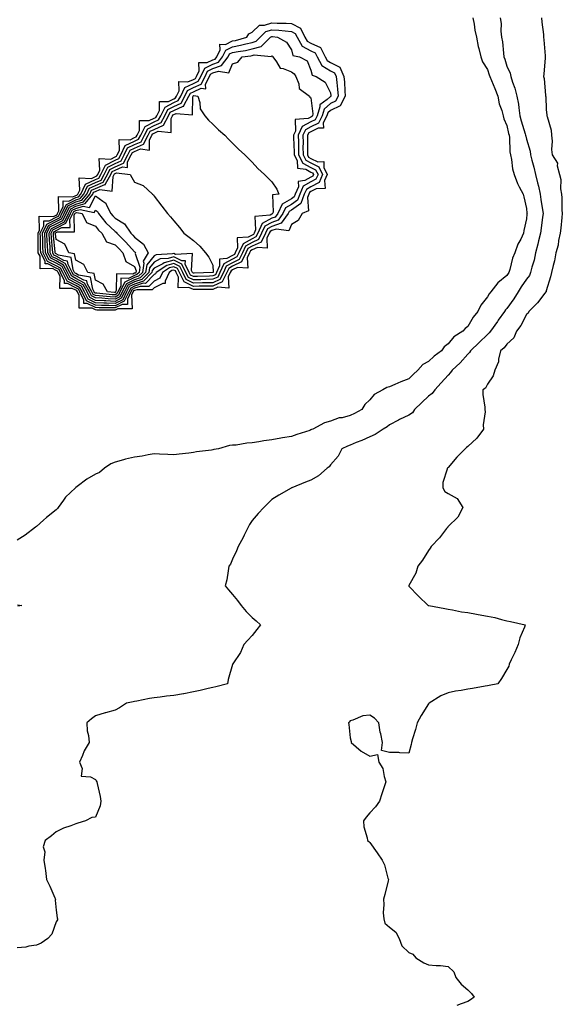
# Model space of a CAD drawing. Units: inches. Extents: x 942083 to 944723, y 7263578 to 7266218.
# Drawn here: x 944169 to 944446, y 7263958 to 7264461 of the extents above; entities that cross this region are included whole.
import ezdxf

# ---------------------------------------------------------------- set-up
doc = ezdxf.new("R2010")
doc.units = ezdxf.units.IN
doc.header["$MEASUREMENT"] = 0
doc.layers.add('Contour_94207263', color=7, linetype='Continuous', true_color=0x7b3cc4)

msp = doc.modelspace()

# ---------------------------------------------------------------- linework, layer by layer
at = {"layer": 'Contour_94207263'}
for points in [[(944400.66, 7264461.92, 3204), (944401.27, 7264458.7, 3204), (944401.7, 7264455.57, 3204), (944402.51, 7264451.92, 3204), (944403.39, 7264447.26, 3204), (944403.7, 7264446.27, 3204), (944404.72, 7264441.92, 3204), (944405.57, 7264439.44, 3204), (944408.05, 7264435.56, 3204), (944408.97, 7264432.84, 3204), (944409.27, 7264431.92, 3204), (944410.15, 7264429.82, 3204), (944411.87, 7264425.74, 3204), (944413.46, 7264421.92, 3204), (944414.07, 7264417.94, 3204), (944415.4, 7264414.57, 3204), (944416.02, 7264411.92, 3204), (944416.43, 7264410.3, 3204), (944418.05, 7264406.85, 3204), (944418.87, 7264402.74, 3204), (944419.09, 7264401.92, 3204), (944419.27, 7264400.7, 3204), (944419.55, 7264393.42, 3204), (944419.83, 7264391.92, 3204), (944420.35, 7264389.62, 3204), (944420.86, 7264384.73, 3204), (944421.75, 7264381.92, 3204), (944423.35, 7264377.22, 3204), (944424.33, 7264375.64, 3204), (944426.25, 7264371.92, 3204), (944426.59, 7264370.46, 3204), (944428.05, 7264364.61, 3204), (944428.26, 7264362.13, 3204), (944428.28, 7264361.92, 3204), (944428.26, 7264361.71, 3204), (944428.05, 7264359.22, 3204), (944426.67, 7264353.3, 3204), (944426.49, 7264351.92, 3204), (944425.07, 7264348.94, 3204), (944423.64, 7264346.33, 3204), (944422.06, 7264341.92, 3204), (944420.87, 7264339.1, 3204), (944419.48, 7264333.35, 3204), (944419.02, 7264331.92, 3204), (944418.63, 7264331.34, 3204), (944418.05, 7264330.29, 3204), (944413.44, 7264326.53, 3204), (944409.88, 7264321.92, 3204), (944408.95, 7264321.02, 3204), (944408.05, 7264319.39, 3204), (944404.75, 7264315.22, 3204), (944403.2, 7264311.92, 3204), (944400.83, 7264309.14, 3204), (944398.05, 7264304.35, 3204), (944396.65, 7264303.32, 3204), (944395.57, 7264301.92, 3204), (944390.92, 7264299.05, 3204), (944388.05, 7264295.46, 3204), (944386.04, 7264293.93, 3204), (944384.71, 7264291.92, 3204), (944380.88, 7264289.09, 3204), (944378.05, 7264286.45, 3204), (944375.09, 7264284.88, 3204), (944372.6, 7264281.92, 3204), (944370.22, 7264279.75, 3204), (944368.05, 7264277.59, 3204), (944363.86, 7264276.11, 3204), (944360.85, 7264274.72, 3204), (944358.05, 7264273.56, 3204), (944356.79, 7264273.18, 3204), (944354.78, 7264271.92, 3204), (944350.34, 7264269.63, 3204), (944348.05, 7264266.92, 3204), (944345.55, 7264264.42, 3204), (944344.06, 7264261.92, 3204), (944340.17, 7264259.8, 3204), (944338.05, 7264258.8, 3204), (944333.88, 7264257.75, 3204), (944332.37, 7264257.6, 3204), (944328.05, 7264255.98, 3204), (944324.88, 7264255.09, 3204), (944318.93, 7264251.92, 3204), (944318.29, 7264251.68, 3204), (944318.05, 7264251.48, 3204), (944317.41, 7264251.28, 3204), (944310.86, 7264249.11, 3204), (944308.05, 7264248.22, 3204), (944303.55, 7264247.42, 3204), (944302.69, 7264247.28, 3204), (944298.05, 7264246.41, 3204), (944294.03, 7264245.94, 3204), (944291.51, 7264245.38, 3204), (944288.05, 7264244.9, 3204), (944285.26, 7264244.71, 3204), (944279.92, 7264243.79, 3204), (944278.05, 7264243.65, 3204), (944276.45, 7264243.52, 3204), (944270.94, 7264241.92, 3204), (944268.51, 7264241.46, 3204), (944268.05, 7264241.34, 3204), (944267.34, 7264241.21, 3204), (944259.7, 7264240.27, 3204), (944258.05, 7264239.93, 3204), (944255.8, 7264239.67, 3204), (944250.84, 7264239.13, 3204), (944248.05, 7264238.8, 3204), (944245.02, 7264238.89, 3204), (944240.78, 7264239.19, 3204), (944238.05, 7264239.27, 3204), (944234.92, 7264238.79, 3204), (944231.9, 7264238.07, 3204), (944228.05, 7264237.59, 3204), (944223.4, 7264236.57, 3204), (944222.36, 7264236.23, 3204), (944218.05, 7264235.09, 3204), (944215.86, 7264234.11, 3204), (944212.64, 7264231.92, 3204), (944210.18, 7264229.79, 3204), (944208.05, 7264228.89, 3204), (944203.64, 7264226.33, 3204), (944198.69, 7264222.56, 3204), (944198.05, 7264222.1, 3204), (944197.96, 7264222.01, 3204), (944197.84, 7264221.92, 3204), (944192.82, 7264217.15, 3204), (944191.74, 7264215.61, 3204), (944189.01, 7264211.92, 3204), (944188.64, 7264211.33, 3204), (944188.05, 7264210.75, 3204), (944183.12, 7264206.85, 3204), (944181.55, 7264205.42, 3204), (944178.05, 7264202.25, 3204), (944177.84, 7264202.13, 3204), (944177.57, 7264201.92, 3204), (944172.14, 7264197.83, 3204), (944168.05, 7264195.26, 3204)], [(944414.6, 7264461.92, 3205), (944415.12, 7264458.99, 3205), (944414.92, 7264455.05, 3205), (944415.29, 7264451.92, 3205), (944415.72, 7264449.59, 3205), (944416.2, 7264443.77, 3205), (944416.49, 7264441.92, 3205), (944416.88, 7264440.75, 3205), (944418.05, 7264437.18, 3205), (944419.7, 7264433.57, 3205), (944419.99, 7264431.92, 3205), (944420.87, 7264429.1, 3205), (944422.12, 7264425.99, 3205), (944423.09, 7264421.92, 3205), (944423.88, 7264417.75, 3205), (944424.05, 7264415.92, 3205), (944424.69, 7264411.92, 3205), (944425.34, 7264409.21, 3205), (944427.38, 7264402.59, 3205), (944427.55, 7264401.92, 3205), (944427.62, 7264401.49, 3205), (944428.05, 7264399.98, 3205), (944429.87, 7264393.74, 3205), (944430.09, 7264391.92, 3205), (944430.78, 7264389.19, 3205), (944431.77, 7264385.64, 3205), (944432.66, 7264381.92, 3205), (944433.7, 7264377.57, 3205), (944434.05, 7264375.92, 3205), (944434.96, 7264371.92, 3205), (944435.3, 7264369.17, 3205), (944436.19, 7264363.78, 3205), (944436.44, 7264361.92, 3205), (944436.22, 7264360.09, 3205), (944435.45, 7264354.52, 3205), (944435.18, 7264351.92, 3205), (944434.19, 7264348.06, 3205), (944433.72, 7264346.25, 3205), (944432.63, 7264341.92, 3205), (944431.86, 7264338.11, 3205), (944430.79, 7264334.66, 3205), (944430.13, 7264331.92, 3205), (944429.57, 7264330.4, 3205), (944428.05, 7264328.48, 3205), (944425.34, 7264324.63, 3205), (944423.76, 7264321.92, 3205), (944421.63, 7264318.34, 3205), (944418.05, 7264313.5, 3205), (944417.25, 7264312.72, 3205), (944416.74, 7264311.92, 3205), (944413.58, 7264307.45, 3205), (944413.14, 7264306.83, 3205), (944409.65, 7264301.92, 3205), (944408.95, 7264301.02, 3205), (944408.05, 7264300.29, 3205), (944403.78, 7264296.19, 3205), (944399.42, 7264291.92, 3205), (944398.94, 7264291.03, 3205), (944398.05, 7264290.16, 3205), (944394.16, 7264285.81, 3205), (944390.1, 7264281.92, 3205), (944389.24, 7264280.73, 3205), (944388.05, 7264279.5, 3205), (944384.48, 7264275.49, 3205), (944381.2, 7264271.92, 3205), (944379.85, 7264270.12, 3205), (944378.05, 7264268.71, 3205), (944374.53, 7264265.44, 3205), (944370.91, 7264261.92, 3205), (944369.76, 7264260.21, 3205), (944368.05, 7264259.1, 3205), (944363.15, 7264256.82, 3205), (944362.69, 7264256.56, 3205), (944358.05, 7264254.06, 3205), (944356.88, 7264253.09, 3205), (944354.8, 7264251.92, 3205), (944350.74, 7264249.23, 3205), (944348.05, 7264247.97, 3205), (944343.94, 7264246.03, 3205), (944341.18, 7264245.05, 3205), (944338.05, 7264243.79, 3205), (944336.76, 7264243.21, 3205), (944333.8, 7264241.92, 3205), (944331.84, 7264238.13, 3205), (944328.05, 7264233.66, 3205), (944327.39, 7264232.58, 3205), (944326.23, 7264231.92, 3205), (944321.84, 7264228.13, 3205), (944318.05, 7264225.92, 3205), (944315.22, 7264224.75, 3205), (944308.2, 7264221.92, 3205), (944308.1, 7264221.87, 3205), (944308.05, 7264221.84, 3205), (944307.85, 7264221.72, 3205), (944301.71, 7264218.26, 3205), (944298.05, 7264215.91, 3205), (944295.96, 7264214.01, 3205), (944293.93, 7264211.92, 3205), (944291.14, 7264208.83, 3205), (944288.05, 7264205.3, 3205), (944286.74, 7264203.23, 3205), (944285.92, 7264201.92, 3205), (944283.96, 7264197.83, 3205), (944283.4, 7264196.57, 3205), (944280.84, 7264191.92, 3205), (944280.12, 7264189.85, 3205), (944278.05, 7264185.5, 3205), (944276.94, 7264183.03, 3205), (944276.21, 7264181.92, 3205), (944275.72, 7264179.59, 3205), (944275.07, 7264174.9, 3205), (944274.32, 7264171.92, 3205), (944275.92, 7264169.79, 3205), (944278.05, 7264167.45, 3205), (944280.5, 7264164.37, 3205), (944282.42, 7264161.92, 3205), (944284.9, 7264158.77, 3205), (944288.05, 7264155.82, 3205), (944290.13, 7264154, 3205), (944292.24, 7264151.92, 3205), (944290.44, 7264149.53, 3205), (944288.05, 7264146.54, 3205), (944285.84, 7264144.13, 3205), (944283.86, 7264141.92, 3205), (944282.02, 7264137.95, 3205), (944278.13, 7264132, 3205), (944278.08, 7264131.92, 3205), (944278.07, 7264131.9, 3205), (944278.05, 7264131.81, 3205), (944275.87, 7264124.1, 3205), (944275.47, 7264121.92, 3205), (944269.57, 7264120.4, 3205), (944268.05, 7264120.01, 3205), (944265.58, 7264119.45, 3205), (944261.5, 7264118.47, 3205), (944258.05, 7264117.72, 3205), (944253.15, 7264116.82, 3205), (944252.92, 7264116.79, 3205), (944248.05, 7264115.97, 3205), (944244.4, 7264115.57, 3205), (944241.18, 7264115.05, 3205), (944238.05, 7264114.68, 3205), (944235.61, 7264114.36, 3205), (944229.16, 7264113.03, 3205), (944228.05, 7264112.87, 3205), (944227.25, 7264112.72, 3205), (944223.99, 7264111.92, 3205), (944220.33, 7264109.64, 3205), (944218.05, 7264108.43, 3205), (944213.17, 7264107.04, 3205), (944212.98, 7264106.99, 3205), (944208.05, 7264105.54, 3205), (944206, 7264103.97, 3205), (944203.67, 7264101.92, 3205), (944203.93, 7264097.8, 3205), (944204.54, 7264095.43, 3205), (944204.88, 7264091.92, 3205), (944202.32, 7264087.65, 3205), (944201.5, 7264085.37, 3205), (944199.95, 7264081.92, 3205), (944201.34, 7264078.63, 3205), (944200.82, 7264074.69, 3205), (944205.59, 7264074.38, 3205), (944208.05, 7264072.98, 3205), (944208.47, 7264072.34, 3205), (944208.77, 7264071.92, 3205), (944208.92, 7264071.05, 3205), (944210.49, 7264064.36, 3205), (944210.86, 7264061.92, 3205), (944210.42, 7264059.55, 3205), (944208.05, 7264053.82, 3205), (944206.29, 7264053.68, 3205), (944203.05, 7264051.92, 3205), (944199.15, 7264050.82, 3205), (944198.05, 7264050.39, 3205), (944195.48, 7264049.35, 3205), (944191.8, 7264048.17, 3205), (944188.05, 7264046.24, 3205), (944185.72, 7264044.25, 3205), (944182.4, 7264041.92, 3205), (944181.37, 7264038.6, 3205), (944182.21, 7264036.08, 3205), (944181.76, 7264031.92, 3205), (944182.37, 7264027.6, 3205), (944182.63, 7264026.5, 3205), (944183.18, 7264021.92, 3205), (944184.77, 7264018.64, 3205), (944187.27, 7264012.7, 3205), (944187.62, 7264011.92, 3205), (944187.6, 7264011.47, 3205), (944188.05, 7264006.36, 3205), (944188.55, 7264002.42, 3205), (944188.72, 7264001.92, 3205), (944188.63, 7264001.34, 3205), (944188.05, 7264000.29, 3205), (944185.84, 7263994.13, 3205), (944183.79, 7263991.92, 3205), (944180.45, 7263989.52, 3205), (944178.05, 7263988.54, 3205), (944174.16, 7263988.03, 3205), (944172.51, 7263987.46, 3205), (944168.05, 7263987.13, 3205)], [(944435.63, 7264461.92, 3206), (944435.78, 7264459.65, 3206), (944436.65, 7264453.32, 3206), (944436.76, 7264451.92, 3206), (944436.77, 7264450.64, 3206), (944437.53, 7264442.44, 3206), (944437.53, 7264441.92, 3206), (944437.5, 7264441.37, 3206), (944436.78, 7264433.19, 3206), (944436.71, 7264431.92, 3206), (944436.96, 7264430.83, 3206), (944437.69, 7264422.28, 3206), (944437.75, 7264421.92, 3206), (944437.79, 7264421.66, 3206), (944438.05, 7264415.05, 3206), (944438.38, 7264412.25, 3206), (944438.45, 7264411.92, 3206), (944438.49, 7264411.48, 3206), (944440.65, 7264404.52, 3206), (944440.81, 7264401.92, 3206), (944441.04, 7264398.93, 3206), (944440.76, 7264394.63, 3206), (944441.05, 7264391.92, 3206), (944443.8, 7264387.67, 3206), (944443.71, 7264386.26, 3206), (944444.83, 7264381.92, 3206), (944445.5, 7264379.37, 3206), (944445.35, 7264374.62, 3206), (944445.79, 7264371.92, 3206), (944446.07, 7264369.94, 3206), (944446.05, 7264363.92, 3206), (944446.27, 7264361.92, 3206), (944446, 7264359.87, 3206), (944445.51, 7264354.46, 3206), (944445.14, 7264351.92, 3206), (944444.34, 7264348.21, 3206), (944444.18, 7264345.79, 3206), (944442.93, 7264341.92, 3206), (944442.22, 7264337.75, 3206), (944441.56, 7264335.43, 3206), (944440.82, 7264331.92, 3206), (944440.28, 7264329.69, 3206), (944438.05, 7264322.54, 3206), (944437.96, 7264322.01, 3206), (944437.89, 7264321.92, 3206), (944437.36, 7264321.23, 3206), (944433.67, 7264316.3, 3206), (944429.25, 7264311.92, 3206), (944428.86, 7264311.11, 3206), (944428.05, 7264310.5, 3206), (944425.14, 7264304.83, 3206), (944422.92, 7264301.92, 3206), (944421.53, 7264298.44, 3206), (944418.05, 7264295.33, 3206), (944416.62, 7264293.35, 3206), (944414.75, 7264291.92, 3206), (944413.74, 7264287.61, 3206), (944413.76, 7264286.21, 3206), (944411.8, 7264281.92, 3206), (944410.94, 7264279.03, 3206), (944408.05, 7264274.86, 3206), (944407.13, 7264272.84, 3206), (944405.72, 7264271.92, 3206), (944405.74, 7264269.61, 3206), (944406.79, 7264263.18, 3206), (944406.8, 7264261.92, 3206), (944406.93, 7264260.8, 3206), (944405.85, 7264254.12, 3206), (944405.99, 7264251.92, 3206), (944402.63, 7264247.34, 3206), (944398.05, 7264243.06, 3206), (944397.43, 7264242.54, 3206), (944396.69, 7264241.92, 3206), (944392.41, 7264237.56, 3206), (944388.05, 7264232.27, 3206), (944387.88, 7264232.09, 3206), (944387.57, 7264231.92, 3206), (944387.59, 7264231.46, 3206), (944385.26, 7264224.71, 3206), (944385.32, 7264221.92, 3206), (944386.27, 7264220.14, 3206), (944388.05, 7264219.02, 3206), (944392.62, 7264216.49, 3206), (944395.58, 7264211.92, 3206), (944392.98, 7264206.99, 3206), (944388.05, 7264202.15, 3206), (944387.92, 7264202.05, 3206), (944387.88, 7264201.92, 3206), (944387.26, 7264201.13, 3206), (944383.58, 7264196.39, 3206), (944379.39, 7264191.92, 3206), (944378.88, 7264191.09, 3206), (944378.05, 7264190.01, 3206), (944374.95, 7264185.02, 3206), (944372.58, 7264181.92, 3206), (944371.62, 7264178.35, 3206), (944368.05, 7264172.1, 3206), (944367.98, 7264171.99, 3206), (944367.9, 7264171.92, 3206), (944367.97, 7264171.84, 3206), (944368.05, 7264171.77, 3206), (944372.83, 7264166.7, 3206), (944377.88, 7264161.92, 3206), (944378, 7264161.87, 3206), (944378.05, 7264161.86, 3206), (944378.13, 7264161.84, 3206), (944386.39, 7264160.26, 3206), (944388.05, 7264160.01, 3206), (944390.33, 7264159.64, 3206), (944394.79, 7264158.66, 3206), (944398.05, 7264158.22, 3206), (944402.57, 7264157.4, 3206), (944403.38, 7264157.25, 3206), (944408.05, 7264156.42, 3206), (944411.83, 7264155.7, 3206), (944415.26, 7264154.71, 3206), (944418.05, 7264154.1, 3206), (944419.83, 7264153.7, 3206), (944427.32, 7264151.92, 3206), (944426.98, 7264150.85, 3206), (944424.59, 7264145.38, 3206), (944423.79, 7264141.92, 3206), (944422.11, 7264137.86, 3206), (944420.19, 7264134.06, 3206), (944419.17, 7264131.92, 3206), (944419.03, 7264130.94, 3206), (944418.05, 7264129.22, 3206), (944415.31, 7264124.66, 3206), (944413.34, 7264121.92, 3206), (944408.96, 7264121.01, 3206), (944408.05, 7264120.92, 3206), (944406.87, 7264120.74, 3206), (944400.46, 7264119.51, 3206), (944398.05, 7264119.16, 3206), (944394.62, 7264118.49, 3206), (944391.76, 7264118.21, 3206), (944388.05, 7264117.32, 3206), (944384.26, 7264115.71, 3206), (944378.37, 7264111.92, 3206), (944378.17, 7264111.8, 3206), (944378.05, 7264111.66, 3206), (944374.34, 7264105.63, 3206), (944372.14, 7264101.92, 3206), (944371.39, 7264098.58, 3206), (944369.84, 7264093.71, 3206), (944369.37, 7264091.92, 3206), (944369.11, 7264090.86, 3206), (944368.05, 7264086.52, 3206), (944363.3, 7264086.67, 3206), (944362.87, 7264086.74, 3206), (944358.05, 7264086.8, 3206), (944354.01, 7264087.88, 3206), (944354.48, 7264091.92, 3206), (944353.63, 7264096.34, 3206), (944353.32, 7264097.19, 3206), (944352.73, 7264101.92, 3206), (944350.46, 7264104.33, 3206), (944348.05, 7264105.9, 3206), (944344.45, 7264105.52, 3206), (944339.45, 7264103.32, 3206), (944338.05, 7264103.04, 3206), (944337.61, 7264102.36, 3206), (944337.26, 7264101.92, 3206), (944337.31, 7264101.18, 3206), (944338.05, 7264094.34, 3206), (944338.49, 7264092.36, 3206), (944338.55, 7264091.92, 3206), (944343.58, 7264087.45, 3206), (944348.05, 7264084.97, 3206), (944351.9, 7264085.77, 3206), (944352.58, 7264081.92, 3206), (944354.79, 7264078.66, 3206), (944355.34, 7264074.63, 3206), (944356.27, 7264071.92, 3206), (944355.39, 7264069.26, 3206), (944354.24, 7264065.73, 3206), (944352.96, 7264061.92, 3206), (944350.96, 7264059.01, 3206), (944348.05, 7264056, 3206), (944346.14, 7264053.83, 3206), (944344.86, 7264051.92, 3206), (944345, 7264048.87, 3206), (944346.75, 7264043.22, 3206), (944346.87, 7264041.92, 3206), (944347.49, 7264041.36, 3206), (944348.05, 7264040.9, 3206), (944351.81, 7264035.68, 3206), (944354.34, 7264031.92, 3206), (944355.57, 7264029.44, 3206), (944357.32, 7264022.65, 3206), (944357.58, 7264021.92, 3206), (944357.42, 7264021.29, 3206), (944355.67, 7264014.3, 3206), (944354.98, 7264011.92, 3206), (944355.3, 7264009.17, 3206), (944354.96, 7264005.01, 3206), (944355.22, 7264001.92, 3206), (944355.79, 7263999.66, 3206), (944358.05, 7263997.57, 3206), (944361.28, 7263995.15, 3206), (944362.96, 7263991.92, 3206), (944364.32, 7263988.19, 3206), (944368.05, 7263984.74, 3206), (944370.03, 7263983.9, 3206), (944371.6, 7263981.92, 3206), (944375.61, 7263979.48, 3206), (944378.05, 7263978.42, 3206), (944381.93, 7263978.04, 3206), (944384.15, 7263978.02, 3206), (944388.05, 7263977.55, 3206), (944391.01, 7263974.88, 3206), (944391.97, 7263971.92, 3206), (944394.73, 7263968.6, 3206), (944398.05, 7263965.67, 3206), (944399.92, 7263963.79, 3206), (944401.25, 7263961.92, 3206), (944399.48, 7263960.49, 3206), (944398.05, 7263959.63, 3206), (944394.62, 7263958.49, 3206), (944392.38, 7263957.59, 3206)], [(944168.32, 7264162.19, 3204), (944170.51, 7264161.92, 3204), (944168.48, 7264161.49, 3204)]]:
    msp.add_polyline3d(points, dxfattribs=at)
for points in [[(944218.05, 7264312.63, 3203), (944217.3, 7264312.67, 3203), (944208.84, 7264312.71, 3203), (944208.05, 7264312.75, 3203), (944206.37, 7264313.6, 3203), (944199.82, 7264313.69, 3203), (944199.8, 7264320.17, 3203), (944198.93, 7264321.92, 3203), (944198.62, 7264322.49, 3203), (944198.05, 7264322.8, 3203), (944196.27, 7264323.7, 3203), (944189.83, 7264323.7, 3203), (944190, 7264329.97, 3203), (944189.06, 7264331.92, 3203), (944188.69, 7264332.56, 3203), (944188.05, 7264332.93, 3203), (944186.08, 7264333.89, 3203), (944179.93, 7264333.8, 3203), (944179.82, 7264340.15, 3203), (944178.91, 7264341.92, 3203), (944178.87, 7264342.74, 3203), (944178.86, 7264351.11, 3203), (944178.82, 7264351.92, 3203), (944179.57, 7264353.44, 3203), (944179.39, 7264360.58, 3203), (944186.62, 7264360.49, 3203), (944188.05, 7264361.21, 3203), (944188.52, 7264361.45, 3203), (944188.75, 7264361.92, 3203), (944189.45, 7264363.32, 3203), (944189.23, 7264370.74, 3203), (944196.62, 7264370.49, 3203), (944198.05, 7264371.2, 3203), (944198.61, 7264371.36, 3203), (944199.06, 7264371.92, 3203), (944200.04, 7264373.91, 3203), (944199.84, 7264380.13, 3203), (944205.98, 7264379.85, 3203), (944208.05, 7264380.86, 3203), (944208.8, 7264381.17, 3203), (944209.22, 7264381.92, 3203), (944210.31, 7264384.18, 3203), (944209.97, 7264390, 3203), (944215.91, 7264389.78, 3203), (944218.05, 7264390.85, 3203), (944218.79, 7264391.18, 3203), (944219.18, 7264391.92, 3203), (944220.3, 7264394.17, 3203), (944220.18, 7264399.79, 3203), (944225.76, 7264399.63, 3203), (944228.05, 7264400.76, 3203), (944228.86, 7264401.11, 3203), (944229.29, 7264401.92, 3203), (944230.55, 7264404.42, 3203), (944230.59, 7264409.38, 3203), (944235.51, 7264409.38, 3203), (944238.05, 7264410.64, 3203), (944238.93, 7264411.04, 3203), (944239.4, 7264411.92, 3203), (944240.76, 7264414.63, 3203), (944240.79, 7264419.18, 3203), (944245.35, 7264419.22, 3203), (944248.05, 7264420.58, 3203), (944248.97, 7264421, 3203), (944249.46, 7264421.92, 3203), (944250.81, 7264424.68, 3203), (944250.62, 7264429.35, 3203), (944255.25, 7264429.12, 3203), (944258.05, 7264430.47, 3203), (944259.05, 7264430.92, 3203), (944259.56, 7264431.92, 3203), (944261.01, 7264434.88, 3203), (944260.88, 7264439.09, 3203), (944265.16, 7264439.03, 3203), (944268.05, 7264440.47, 3203), (944269.13, 7264440.84, 3203), (944269.93, 7264441.92, 3203), (944271.72, 7264445.59, 3203), (944271.6, 7264448.37, 3203), (944274.41, 7264448.28, 3203), (944278.05, 7264450.08, 3203), (944279.59, 7264450.38, 3203), (944285.35, 7264451.92, 3203), (944286.3, 7264453.67, 3203), (944288.05, 7264454.48, 3203), (944291.76, 7264458.21, 3203), (944294.26, 7264458.13, 3203), (944298.05, 7264459.34, 3203), (944300.8, 7264459.17, 3203), (944305.31, 7264459.18, 3203), (944308.05, 7264458.97, 3203), (944312.75, 7264456.62, 3203), (944314.98, 7264451.92, 3203), (944316.13, 7264450, 3203), (944318.05, 7264448.91, 3203), (944322.84, 7264446.71, 3203), (944325.22, 7264441.92, 3203), (944326.22, 7264440.09, 3203), (944328.05, 7264439.01, 3203), (944332.74, 7264436.61, 3203), (944334.89, 7264431.92, 3203), (944335.14, 7264429.01, 3203), (944335.3, 7264424.67, 3203), (944335.51, 7264421.92, 3203), (944332.97, 7264417, 3203), (944328.05, 7264414.63, 3203), (944326.6, 7264413.37, 3203), (944326.16, 7264411.92, 3203), (944324.34, 7264408.21, 3203), (944324.4, 7264405.57, 3203), (944321.7, 7264405.57, 3203), (944318.05, 7264403.73, 3203), (944316.88, 7264403.09, 3203), (944316.33, 7264401.92, 3203), (944316.35, 7264400.22, 3203), (944316.24, 7264393.73, 3203), (944316.26, 7264391.92, 3203), (944316.86, 7264390.73, 3203), (944318.05, 7264390.09, 3203), (944321.59, 7264388.38, 3203), (944324.63, 7264388.5, 3203), (944324.58, 7264385.39, 3203), (944326.32, 7264381.92, 3203), (944324.91, 7264378.78, 3203), (944325.27, 7264374.7, 3203), (944320.73, 7264374.6, 3203), (944318.05, 7264373.16, 3203), (944317.26, 7264372.71, 3203), (944316.91, 7264371.92, 3203), (944316.2, 7264370.07, 3203), (944316.7, 7264363.27, 3203), (944313.51, 7264361.92, 3203), (944311.52, 7264358.45, 3203), (944308.05, 7264356.4, 3203), (944306.76, 7264353.21, 3203), (944300.2, 7264354.07, 3203), (944298.05, 7264353.31, 3203), (944297.16, 7264352.81, 3203), (944296.75, 7264351.92, 3203), (944295.46, 7264349.33, 3203), (944295.65, 7264344.32, 3203), (944290.79, 7264344.66, 3203), (944288.05, 7264343.36, 3203), (944287.11, 7264342.86, 3203), (944286.67, 7264341.92, 3203), (944285.44, 7264339.31, 3203), (944285.9, 7264334.07, 3203), (944280.52, 7264334.39, 3203), (944278.05, 7264333.17, 3203), (944277.24, 7264332.73, 3203), (944276.87, 7264331.92, 3203), (944275.74, 7264329.61, 3203), (944276.1, 7264323.87, 3203), (944270.46, 7264324.33, 3203), (944268.05, 7264323.19, 3203), (944266.81, 7264323.16, 3203), (944259.26, 7264323.13, 3203), (944258.05, 7264323.1, 3203), (944255.71, 7264324.26, 3203), (944250.25, 7264324.12, 3203), (944250.41, 7264329.56, 3203), (944249.25, 7264331.92, 3203), (944248.86, 7264332.73, 3203), (944248.05, 7264333.12, 3203), (944247.1, 7264332.87, 3203), (944245.67, 7264331.92, 3203), (944243.57, 7264327.44, 3203), (944243.64, 7264326.33, 3203), (944242.45, 7264326.32, 3203), (944238.05, 7264324.03, 3203), (944237.01, 7264322.96, 3203), (944229.2, 7264323.07, 3203), (944228.05, 7264322.69, 3203), (944227.53, 7264322.44, 3203), (944227.27, 7264321.92, 3203), (944226.52, 7264320.39, 3203), (944226.74, 7264313.23, 3203), (944219.48, 7264313.35, 3203)], [(944218.05, 7264313.76, 3202), (944216.13, 7264313.84, 3202), (944210, 7264313.87, 3202), (944208.05, 7264313.97, 3202), (944203.9, 7264316.07, 3202), (944202.22, 7264316.09, 3202), (944202.22, 7264317.75, 3202), (944200.14, 7264321.92, 3202), (944199.4, 7264323.27, 3202), (944198.05, 7264324.02, 3202), (944193.8, 7264326.17, 3202), (944192.3, 7264326.17, 3202), (944192.34, 7264327.63, 3202), (944190.26, 7264331.92, 3202), (944189.48, 7264333.35, 3202), (944188.05, 7264334.14, 3202), (944183.71, 7264336.26, 3202), (944182.37, 7264336.24, 3202), (944182.34, 7264337.63, 3202), (944180.14, 7264341.92, 3202), (944180.03, 7264343.9, 3202), (944180.03, 7264349.94, 3202), (944179.94, 7264351.92, 3202), (944181.76, 7264355.63, 3202), (944181.69, 7264358.28, 3202), (944184.38, 7264358.25, 3202), (944188.05, 7264360.08, 3202), (944189.27, 7264360.7, 3202), (944189.87, 7264361.92, 3202), (944191.63, 7264365.5, 3202), (944191.56, 7264368.41, 3202), (944194.46, 7264368.33, 3202), (944198.05, 7264370.08, 3202), (944199.46, 7264370.51, 3202), (944200.59, 7264371.92, 3202), (944203.06, 7264376.91, 3202), (944208.05, 7264379.33, 3202), (944209.88, 7264380.09, 3202), (944210.9, 7264381.92, 3202), (944213.23, 7264386.74, 3202), (944218.05, 7264389.15, 3202), (944219.96, 7264390.01, 3202), (944220.97, 7264391.92, 3202), (944223.31, 7264396.66, 3202), (944228.05, 7264398.98, 3202), (944230.1, 7264399.87, 3202), (944231.19, 7264401.92, 3202), (944233.49, 7264406.48, 3202), (944238.05, 7264408.75, 3202), (944240.25, 7264409.72, 3202), (944241.4, 7264411.92, 3202), (944243.63, 7264416.34, 3202), (944248.05, 7264418.58, 3202), (944250.35, 7264419.62, 3202), (944251.57, 7264421.92, 3202), (944253.7, 7264426.27, 3202), (944258.05, 7264428.38, 3202), (944260.51, 7264429.46, 3202), (944261.78, 7264431.92, 3202), (944263.83, 7264436.14, 3202), (944268.05, 7264438.25, 3202), (944270.8, 7264439.17, 3202), (944272.85, 7264441.92, 3202), (944274.55, 7264445.42, 3202), (944278.05, 7264447.14, 3202), (944282.05, 7264447.92, 3202), (944284.77, 7264448.64, 3202), (944288.05, 7264449.35, 3202), (944290.05, 7264449.92, 3202), (944292.14, 7264451.92, 3202), (944295.09, 7264454.88, 3202), (944298.05, 7264455.83, 3202), (944301.72, 7264455.59, 3202), (944304.81, 7264455.16, 3202), (944308.05, 7264454.93, 3202), (944310.05, 7264453.92, 3202), (944311.01, 7264451.92, 3202), (944313.62, 7264447.49, 3202), (944318.05, 7264445, 3202), (944320.16, 7264444.03, 3202), (944321.2, 7264441.92, 3202), (944323.64, 7264437.51, 3202), (944328.05, 7264434.88, 3202), (944330, 7264433.87, 3202), (944330.91, 7264431.92, 3202), (944331.17, 7264428.8, 3202), (944331.6, 7264425.47, 3202), (944331.89, 7264421.92, 3202), (944330.58, 7264419.39, 3202), (944328.05, 7264418.18, 3202), (944324.72, 7264415.25, 3202), (944323.68, 7264411.92, 3202), (944321.83, 7264408.14, 3202), (944318.05, 7264406.23, 3202), (944315.26, 7264404.71, 3202), (944313.96, 7264401.92, 3202), (944313.99, 7264397.86, 3202), (944313.96, 7264396.01, 3202), (944314, 7264391.92, 3202), (944315.36, 7264389.23, 3202), (944318.05, 7264387.78, 3202), (944322, 7264385.87, 3202), (944323.98, 7264381.92, 3202), (944322.14, 7264377.83, 3202), (944318.05, 7264375.64, 3202), (944315.69, 7264374.28, 3202), (944314.61, 7264371.92, 3202), (944312.82, 7264367.15, 3202), (944308.05, 7264363.7, 3202), (944306.92, 7264363.05, 3202), (944306.41, 7264361.92, 3202), (944302.88, 7264357.09, 3202), (944298.05, 7264355.38, 3202), (944295.82, 7264354.15, 3202), (944294.82, 7264351.92, 3202), (944292.56, 7264347.41, 3202), (944288.05, 7264345.26, 3202), (944285.87, 7264344.1, 3202), (944284.85, 7264341.92, 3202), (944282.67, 7264337.3, 3202), (944278.05, 7264335.03, 3202), (944276.05, 7264333.92, 3202), (944275.12, 7264331.92, 3202), (944272.8, 7264327.17, 3202), (944268.05, 7264324.92, 3202), (944265.12, 7264324.85, 3202), (944260.97, 7264324.84, 3202), (944258.05, 7264324.77, 3202), (944253.26, 7264327.13, 3202), (944250.92, 7264331.92, 3202), (944249.98, 7264333.85, 3202), (944248.05, 7264334.8, 3202), (944245.79, 7264334.18, 3202), (944242.36, 7264331.92, 3202), (944240.98, 7264328.99, 3202), (944238.05, 7264327.46, 3202), (944235.33, 7264324.64, 3202), (944230.84, 7264324.71, 3202), (944228.05, 7264323.79, 3202), (944226.8, 7264323.17, 3202), (944226.16, 7264321.92, 3202), (944224.35, 7264318.22, 3202), (944224.43, 7264315.54, 3202), (944221.71, 7264315.58, 3202)], [(944218.05, 7264314.87, 3201), (944214.95, 7264315.02, 3201), (944211.17, 7264315.04, 3201), (944208.05, 7264315.19, 3201), (944203.58, 7264317.45, 3201), (944201.35, 7264321.92, 3201), (944200.19, 7264324.06, 3201), (944198.05, 7264325.23, 3201), (944193.62, 7264327.49, 3201), (944191.46, 7264331.92, 3201), (944190.25, 7264334.12, 3201), (944188.05, 7264335.35, 3201), (944183.64, 7264337.51, 3201), (944181.37, 7264341.92, 3201), (944181.2, 7264345.07, 3201), (944181.2, 7264348.77, 3201), (944181.06, 7264351.92, 3201), (944183.35, 7264356.62, 3201), (944188.05, 7264358.96, 3201), (944190.01, 7264359.96, 3201), (944190.97, 7264361.92, 3201), (944193.31, 7264366.66, 3201), (944198.05, 7264368.98, 3201), (944200.32, 7264369.65, 3201), (944202.12, 7264371.92, 3201), (944204.09, 7264375.88, 3201), (944208.05, 7264377.81, 3201), (944210.95, 7264379.02, 3201), (944212.59, 7264381.92, 3201), (944214.36, 7264385.61, 3201), (944218.05, 7264387.45, 3201), (944221.15, 7264388.82, 3201), (944222.76, 7264391.92, 3201), (944224.51, 7264395.46, 3201), (944228.05, 7264397.19, 3201), (944231.34, 7264398.63, 3201), (944233.1, 7264401.92, 3201), (944234.76, 7264405.21, 3201), (944238.05, 7264406.85, 3201), (944241.56, 7264408.41, 3201), (944243.4, 7264411.92, 3201), (944244.95, 7264415.02, 3201), (944248.05, 7264416.58, 3201), (944251.73, 7264418.24, 3201), (944253.67, 7264421.92, 3201), (944255.12, 7264424.85, 3201), (944258.05, 7264426.28, 3201), (944261.97, 7264428, 3201), (944263.99, 7264431.92, 3201), (944265.32, 7264434.65, 3201), (944268.05, 7264436.02, 3201), (944272.47, 7264437.5, 3201), (944275.76, 7264441.92, 3201), (944276.52, 7264443.45, 3201), (944278.05, 7264444.21, 3201), (944280.88, 7264444.75, 3201), (944284.69, 7264445.28, 3201), (944288.05, 7264446.01, 3201), (944292.65, 7264447.32, 3201), (944297.46, 7264451.92, 3201), (944297.76, 7264452.21, 3201), (944298.05, 7264452.3, 3201), (944298.41, 7264452.28, 3201), (944301.03, 7264451.92, 3201), (944305.58, 7264449.45, 3201), (944308.05, 7264445.55, 3201), (944308.85, 7264442.72, 3201), (944312.11, 7264441.92, 3201), (944316.06, 7264439.93, 3201), (944318.05, 7264435.21, 3201), (944318.65, 7264432.52, 3201), (944320.76, 7264431.92, 3201), (944325.2, 7264429.07, 3201), (944328.05, 7264423.64, 3201), (944328.25, 7264422.12, 3201), (944328.26, 7264421.92, 3201), (944328.19, 7264421.78, 3201), (944328.05, 7264421.71, 3201), (944326.35, 7264420.22, 3201), (944322.52, 7264417.45, 3201), (944322.64, 7264416.51, 3201), (944321.21, 7264411.92, 3201), (944320.18, 7264409.79, 3201), (944318.05, 7264408.72, 3201), (944313.63, 7264406.34, 3201), (944311.58, 7264401.92, 3201), (944311.61, 7264398.36, 3201), (944311.7, 7264395.57, 3201), (944311.73, 7264391.92, 3201), (944313.86, 7264387.73, 3201), (944318.05, 7264385.46, 3201), (944320.43, 7264384.3, 3201), (944321.63, 7264381.92, 3201), (944320.52, 7264379.45, 3201), (944318.05, 7264378.12, 3201), (944314.1, 7264375.87, 3201), (944312.32, 7264371.92, 3201), (944311.15, 7264368.82, 3201), (944308.05, 7264366.57, 3201), (944305.09, 7264364.88, 3201), (944303.76, 7264361.92, 3201), (944301.35, 7264358.62, 3201), (944298.05, 7264357.45, 3201), (944294.5, 7264355.47, 3201), (944292.88, 7264351.92, 3201), (944291.27, 7264348.7, 3201), (944288.05, 7264347.16, 3201), (944284.63, 7264345.34, 3201), (944283.02, 7264341.92, 3201), (944281.43, 7264338.54, 3201), (944278.05, 7264336.87, 3201), (944274.85, 7264335.12, 3201), (944273.37, 7264331.92, 3201), (944271.62, 7264328.35, 3201), (944268.05, 7264326.66, 3201), (944263.42, 7264326.55, 3201), (944262.68, 7264326.55, 3201), (944258.05, 7264326.44, 3201), (944254.39, 7264328.26, 3201), (944252.58, 7264331.92, 3201), (944251.11, 7264334.98, 3201), (944248.05, 7264336.47, 3201), (944244.48, 7264335.49, 3201), (944239.05, 7264331.92, 3201), (944238.73, 7264331.24, 3201), (944238.05, 7264330.88, 3201), (944233.64, 7264326.33, 3201), (944232.48, 7264326.35, 3201), (944228.05, 7264324.89, 3201), (944226.06, 7264323.91, 3201), (944225.04, 7264321.92, 3201), (944222.75, 7264317.22, 3201)], [(944218.05, 7264315.99, 3200), (944213.78, 7264316.19, 3200), (944212.33, 7264316.2, 3200), (944208.05, 7264316.41, 3200), (944204.39, 7264318.26, 3200), (944202.57, 7264321.92, 3200), (944200.97, 7264324.84, 3200), (944198.05, 7264326.45, 3200), (944194.42, 7264328.29, 3200), (944192.66, 7264331.92, 3200), (944191.03, 7264334.9, 3200), (944188.05, 7264336.56, 3200), (944184.45, 7264338.32, 3200), (944182.59, 7264341.92, 3200), (944182.38, 7264346.25, 3200), (944182.38, 7264347.59, 3200), (944182.17, 7264351.92, 3200), (944184.1, 7264355.87, 3200), (944188.05, 7264357.84, 3200), (944190.76, 7264359.21, 3200), (944192.08, 7264361.92, 3200), (944194.06, 7264365.91, 3200), (944198.05, 7264367.88, 3200), (944201.17, 7264368.8, 3200), (944203.66, 7264371.92, 3200), (944205.11, 7264374.86, 3200), (944208.05, 7264376.29, 3200), (944212.02, 7264377.95, 3200), (944214.27, 7264381.92, 3200), (944215.49, 7264384.48, 3200), (944218.05, 7264385.75, 3200), (944222.32, 7264387.65, 3200), (944224.54, 7264391.92, 3200), (944225.71, 7264394.26, 3200), (944228.05, 7264395.42, 3200), (944232.59, 7264397.38, 3200), (944235, 7264401.92, 3200), (944236.03, 7264403.94, 3200), (944238.05, 7264404.95, 3200), (944242.86, 7264407.11, 3200), (944245.4, 7264411.92, 3200), (944246.28, 7264413.69, 3200), (944248.05, 7264414.57, 3200), (944252.88, 7264416.75, 3200), (944253.25, 7264416.72, 3200), (944253.25, 7264417.12, 3200), (944255.78, 7264421.92, 3200), (944256.53, 7264423.44, 3200), (944258.05, 7264424.18, 3200), (944262.09, 7264425.96, 3200), (944264.33, 7264425.64, 3200), (944264.21, 7264428.08, 3200), (944266.19, 7264431.92, 3200), (944266.8, 7264433.17, 3200), (944268.05, 7264433.8, 3200), (944270.85, 7264434.72, 3200), (944276.17, 7264433.8, 3200), (944278.05, 7264438.38, 3200), (944280.68, 7264439.29, 3200), (944282.98, 7264441.92, 3200), (944287.43, 7264442.54, 3200), (944288.05, 7264442.66, 3200), (944289.09, 7264442.96, 3200), (944297.76, 7264442.21, 3200), (944298.05, 7264442.49, 3200), (944298.38, 7264442.25, 3200), (944298.64, 7264441.92, 3200), (944300.53, 7264439.44, 3200), (944302.33, 7264436.2, 3200), (944303.91, 7264436.06, 3200), (944308.05, 7264434.27, 3200), (944309.46, 7264433.33, 3200), (944310.33, 7264431.92, 3200), (944311.8, 7264428.17, 3200), (944311.95, 7264425.82, 3200), (944317.22, 7264421.92, 3200), (944317.52, 7264421.39, 3200), (944318.05, 7264421.01, 3200), (944319.06, 7264412.93, 3200), (944318.74, 7264411.92, 3200), (944318.52, 7264411.45, 3200), (944318.05, 7264411.22, 3200), (944316.53, 7264410.4, 3200), (944309.93, 7264410.04, 3200), (944310.2, 7264404.07, 3200), (944309.2, 7264401.92, 3200), (944309.21, 7264400.76, 3200), (944309.46, 7264393.33, 3200), (944309.48, 7264391.92, 3200), (944310.94, 7264389.03, 3200), (944311.22, 7264385.09, 3200), (944315.37, 7264384.6, 3200), (944318.05, 7264383.14, 3200), (944318.88, 7264382.75, 3200), (944319.29, 7264381.92, 3200), (944318.91, 7264381.06, 3200), (944318.05, 7264380.61, 3200), (944314.96, 7264378.83, 3200), (944311.59, 7264378.38, 3200), (944311.67, 7264375.54, 3200), (944310.03, 7264371.92, 3200), (944309.49, 7264370.48, 3200), (944308.05, 7264369.44, 3200), (944303.27, 7264366.7, 3200), (944301.13, 7264361.92, 3200), (944299.83, 7264360.14, 3200), (944298.05, 7264359.52, 3200), (944293.17, 7264356.8, 3200), (944290.95, 7264351.92, 3200), (944289.98, 7264349.99, 3200), (944288.05, 7264349.07, 3200), (944283.39, 7264346.58, 3200), (944281.19, 7264341.92, 3200), (944280.19, 7264339.78, 3200), (944278.05, 7264338.73, 3200), (944273.66, 7264336.31, 3200), (944271.62, 7264331.92, 3200), (944270.44, 7264329.53, 3200), (944268.05, 7264328.38, 3200), (944264.44, 7264328.31, 3200), (944261.77, 7264328.2, 3200), (944258.05, 7264328.11, 3200), (944255.5, 7264329.37, 3200), (944254.25, 7264331.92, 3200), (944252.23, 7264336.1, 3200), (944248.05, 7264338.14, 3200), (944243.17, 7264336.8, 3200), (944242.49, 7264336.36, 3200), (944238.05, 7264334.1, 3200), (944237.05, 7264332.92, 3200), (944236.91, 7264331.92, 3200), (944232.51, 7264327.46, 3200), (944228.05, 7264325.98, 3200), (944225.33, 7264324.64, 3200), (944223.94, 7264321.92, 3200), (944222.01, 7264317.96, 3200)], [(944218.05, 7264317.12, 3199), (944213.45, 7264317.32, 3199), (944212.56, 7264317.41, 3199), (944208.05, 7264317.63, 3199), (944205.21, 7264319.08, 3199), (944203.78, 7264321.92, 3199), (944201.75, 7264325.62, 3199), (944198.05, 7264327.67, 3199), (944195.23, 7264329.1, 3199), (944193.86, 7264331.92, 3199), (944191.81, 7264335.68, 3199), (944188.05, 7264337.76, 3199), (944185.26, 7264339.13, 3199), (944183.82, 7264341.92, 3199), (944183.6, 7264346.37, 3199), (944183.5, 7264347.37, 3199), (944183.28, 7264351.92, 3199), (944184.86, 7264355.11, 3199), (944188.05, 7264356.71, 3199), (944191.51, 7264358.46, 3199), (944193.2, 7264361.92, 3199), (944194.8, 7264365.17, 3199), (944198.05, 7264366.76, 3199), (944202.02, 7264367.95, 3199), (944205.19, 7264371.92, 3199), (944206.14, 7264373.83, 3199), (944208.05, 7264374.76, 3199), (944212.94, 7264376.81, 3199), (944213.2, 7264376.77, 3199), (944213.22, 7264377.09, 3199), (944215.95, 7264381.92, 3199), (944216.63, 7264383.34, 3199), (944218.05, 7264384.04, 3199), (944221.9, 7264385.77, 3199), (944224.5, 7264385.47, 3199), (944224.46, 7264388.33, 3199), (944226.33, 7264391.92, 3199), (944226.91, 7264393.06, 3199), (944228.05, 7264393.63, 3199), (944231.07, 7264394.94, 3199), (944235.64, 7264394.33, 3199), (944235.61, 7264399.48, 3199), (944236.91, 7264401.92, 3199), (944237.3, 7264402.67, 3199), (944238.05, 7264403.05, 3199), (944240.1, 7264403.97, 3199), (944246.69, 7264403.28, 3199), (944246.68, 7264410.55, 3199), (944247.41, 7264411.92, 3199), (944247.62, 7264412.35, 3199), (944248.05, 7264412.56, 3199), (944249.23, 7264413.1, 3199), (944257.65, 7264412.32, 3199), (944257.71, 7264421.58, 3199), (944257.89, 7264421.92, 3199), (944257.94, 7264422.03, 3199), (944258.05, 7264422.08, 3199), (944258.33, 7264422.2, 3199), (944260.35, 7264421.92, 3199), (944261.38, 7264418.59, 3199), (944261.57, 7264415.44, 3199), (944263.82, 7264411.92, 3199), (944265.83, 7264409.7, 3199), (944268.05, 7264407.61, 3199), (944270.91, 7264404.78, 3199), (944274.03, 7264401.92, 3199), (944276, 7264399.87, 3199), (944278.05, 7264397.82, 3199), (944280.98, 7264394.85, 3199), (944284.33, 7264391.92, 3199), (944286.18, 7264390.05, 3199), (944288.05, 7264388.13, 3199), (944291.01, 7264384.88, 3199), (944294.35, 7264381.92, 3199), (944296.18, 7264380.05, 3199), (944298.05, 7264378.13, 3199), (944300.58, 7264374.45, 3199), (944301.72, 7264371.92, 3199), (944298.46, 7264371.51, 3199), (944298.82, 7264362.69, 3199), (944298.48, 7264361.92, 3199), (944298.29, 7264361.68, 3199), (944298.05, 7264361.59, 3199), (944297.3, 7264361.17, 3199), (944289.46, 7264360.51, 3199), (944289.82, 7264353.69, 3199), (944289.02, 7264351.92, 3199), (944288.69, 7264351.28, 3199), (944288.05, 7264350.97, 3199), (944286, 7264349.87, 3199), (944280.41, 7264349.56, 3199), (944280.56, 7264344.43, 3199), (944279.38, 7264341.92, 3199), (944278.95, 7264341.02, 3199), (944278.05, 7264340.57, 3199), (944275.08, 7264338.95, 3199), (944271.31, 7264338.66, 3199), (944271.44, 7264335.31, 3199), (944269.87, 7264331.92, 3199), (944269.27, 7264330.7, 3199), (944268.05, 7264330.11, 3199), (944266.2, 7264330.07, 3199), (944260.14, 7264329.83, 3199), (944258.05, 7264329.78, 3199), (944256.62, 7264330.49, 3199), (944255.92, 7264331.92, 3199), (944253.92, 7264336.05, 3199), (944254.02, 7264337.89, 3199), (944252.17, 7264337.8, 3199), (944248.05, 7264339.81, 3199), (944245.15, 7264339.02, 3199), (944241.17, 7264338.8, 3199), (944238.05, 7264337.21, 3199), (944235.64, 7264334.33, 3199), (944235.27, 7264331.92, 3199), (944231.68, 7264328.29, 3199), (944228.05, 7264327.09, 3199), (944224.58, 7264325.39, 3199), (944222.83, 7264321.92, 3199), (944221.25, 7264318.72, 3199)], [(944218.05, 7264318.23, 3198), (944214.52, 7264318.39, 3198), (944211.28, 7264318.69, 3198), (944208.05, 7264318.85, 3198), (944206.02, 7264319.89, 3198), (944205, 7264321.92, 3198), (944202.54, 7264326.41, 3198), (944198.05, 7264328.88, 3198), (944196.04, 7264329.91, 3198), (944195.06, 7264331.92, 3198), (944192.58, 7264336.45, 3198), (944188.05, 7264338.97, 3198), (944186.07, 7264339.94, 3198), (944185.05, 7264341.92, 3198), (944184.89, 7264345.08, 3198), (944184.56, 7264348.43, 3198), (944184.41, 7264351.92, 3198), (944185.6, 7264354.37, 3198), (944188.05, 7264355.59, 3198), (944192.25, 7264357.72, 3198), (944194.3, 7264361.92, 3198), (944195.54, 7264364.43, 3198), (944198.05, 7264365.66, 3198), (944202.87, 7264367.1, 3198), (944206.72, 7264371.92, 3198), (944207.16, 7264372.81, 3198), (944208.05, 7264373.24, 3198), (944210.32, 7264374.19, 3198), (944216.62, 7264373.35, 3198), (944217.08, 7264380.95, 3198), (944217.63, 7264381.92, 3198), (944217.77, 7264382.2, 3198), (944218.05, 7264382.34, 3198), (944218.81, 7264382.68, 3198), (944225.73, 7264381.92, 3198), (944226.56, 7264380.43, 3198), (944228.05, 7264377.95, 3198), (944232.34, 7264376.21, 3198), (944237.24, 7264371.92, 3198), (944237.68, 7264371.55, 3198), (944238.05, 7264370.88, 3198), (944241.88, 7264365.75, 3198), (944244.76, 7264361.92, 3198), (944246.34, 7264360.21, 3198), (944248.05, 7264358.17, 3198), (944250.91, 7264354.78, 3198), (944253.13, 7264351.92, 3198), (944255.95, 7264349.82, 3198), (944258.05, 7264348.19, 3198), (944261.39, 7264345.26, 3198), (944264.21, 7264341.92, 3198), (944265.85, 7264339.72, 3198), (944268.05, 7264335.56, 3198), (944268.19, 7264332.06, 3198), (944268.12, 7264331.92, 3198), (944268.1, 7264331.87, 3198), (944268.05, 7264331.85, 3198), (944267.98, 7264331.85, 3198), (944258.51, 7264331.46, 3198), (944258.05, 7264331.45, 3198), (944257.74, 7264331.61, 3198), (944257.59, 7264331.92, 3198), (944257.15, 7264332.82, 3198), (944257.64, 7264341.51, 3198), (944248.9, 7264341.07, 3198), (944248.05, 7264341.49, 3198), (944247.45, 7264341.32, 3198), (944239.1, 7264340.87, 3198), (944238.05, 7264340.33, 3198), (944234.22, 7264335.75, 3198), (944233.64, 7264331.92, 3198), (944230.86, 7264329.11, 3198), (944228.05, 7264328.18, 3198), (944223.85, 7264326.12, 3198), (944221.71, 7264321.92, 3198), (944220.51, 7264319.46, 3198)], [(944218.05, 7264319.35, 3197), (944215.59, 7264319.46, 3197), (944209.99, 7264319.98, 3197), (944208.05, 7264320.07, 3197), (944206.83, 7264320.7, 3197), (944206.21, 7264321.92, 3197), (944203.99, 7264325.98, 3197), (944203.69, 7264327.56, 3197), (944202.1, 7264327.87, 3197), (944198.05, 7264330.1, 3197), (944196.85, 7264330.72, 3197), (944196.26, 7264331.92, 3197), (944194.1, 7264335.87, 3197), (944193.78, 7264337.65, 3197), (944191.97, 7264338, 3197), (944188.05, 7264340.18, 3197), (944186.88, 7264340.75, 3197), (944186.28, 7264341.92, 3197), (944186.18, 7264343.79, 3197), (944185.63, 7264349.5, 3197), (944185.52, 7264351.92, 3197), (944186.35, 7264353.62, 3197), (944188.05, 7264354.47, 3197), (944192.99, 7264356.98, 3197), (944195.41, 7264361.92, 3197), (944196.28, 7264363.69, 3197), (944198.05, 7264364.56, 3197), (944201.8, 7264365.67, 3197), (944205, 7264364.97, 3197), (944208.05, 7264370.93, 3197), (944211.77, 7264368.2, 3197), (944213.42, 7264367.29, 3197), (944213.66, 7264366.31, 3197), (944215.91, 7264361.92, 3197), (944216.89, 7264360.76, 3197), (944218.05, 7264359.62, 3197), (944222.85, 7264356.72, 3197), (944226.1, 7264351.92, 3197), (944227.07, 7264350.94, 3197), (944228.05, 7264349.88, 3197), (944232.54, 7264346.41, 3197), (944234.92, 7264341.92, 3197), (944232.35, 7264337.62, 3197), (944232.71, 7264336.58, 3197), (944232, 7264331.92, 3197), (944230.04, 7264329.93, 3197), (944228.05, 7264329.27, 3197), (944223.12, 7264326.85, 3197), (944220.6, 7264321.92, 3197), (944219.76, 7264320.21, 3197)], [(944218.05, 7264320.46, 3196), (944216.66, 7264320.53, 3196), (944208.7, 7264321.27, 3196), (944208.05, 7264321.3, 3196), (944207.64, 7264321.51, 3196), (944207.43, 7264321.92, 3196), (944206.67, 7264323.3, 3196), (944205.57, 7264329.44, 3196), (944199.39, 7264330.58, 3196), (944198.05, 7264331.32, 3196), (944197.65, 7264331.52, 3196), (944197.46, 7264331.92, 3196), (944196.75, 7264333.22, 3196), (944195.63, 7264339.5, 3196), (944189.25, 7264340.72, 3196), (944188.05, 7264341.39, 3196), (944187.69, 7264341.56, 3196), (944187.51, 7264341.92, 3196), (944187.48, 7264342.49, 3196), (944186.7, 7264350.57, 3196), (944186.63, 7264351.92, 3196), (944187.1, 7264352.87, 3196), (944188.05, 7264353.35, 3196), (944190.94, 7264354.81, 3196), (944195.14, 7264354.83, 3196), (944195.05, 7264358.92, 3196), (944196.52, 7264361.92, 3196), (944197.02, 7264362.95, 3196), (944198.05, 7264363.44, 3196), (944200.23, 7264364.1, 3196), (944207.45, 7264362.52, 3196), (944208.05, 7264363.67, 3196), (944209.06, 7264362.93, 3196), (944209.57, 7264361.92, 3196), (944213.43, 7264357.3, 3196), (944218.05, 7264352.79, 3196), (944218.59, 7264352.46, 3196), (944218.96, 7264351.92, 3196), (944223.53, 7264347.4, 3196), (944228.05, 7264342.46, 3196), (944228.35, 7264342.22, 3196), (944228.51, 7264341.92, 3196), (944228.34, 7264341.63, 3196), (944230.77, 7264334.64, 3196), (944230.35, 7264331.92, 3196), (944229.21, 7264330.76, 3196), (944228.05, 7264330.38, 3196), (944225.01, 7264328.88, 3196), (944221.03, 7264328.94, 3196), (944220.98, 7264324.85, 3196), (944219.49, 7264321.92, 3196), (944219.02, 7264320.95, 3196)], [(944218.05, 7264321.59, 3195), (944217.74, 7264321.61, 3195), (944214.28, 7264321.92, 3195), (944212.06, 7264325.93, 3195), (944208.05, 7264327.9, 3195), (944207.43, 7264331.3, 3195), (944204.11, 7264331.92, 3195), (944202.12, 7264335.99, 3195), (944198.05, 7264338.08, 3195), (944197.46, 7264341.33, 3195), (944194.44, 7264341.92, 3195), (944192.43, 7264346.3, 3195), (944188.05, 7264348.68, 3195), (944187.77, 7264351.64, 3195), (944187.75, 7264351.92, 3195), (944187.84, 7264352.13, 3195), (944188.05, 7264352.22, 3195), (944188.67, 7264352.54, 3195), (944197.4, 7264352.57, 3195), (944197.23, 7264361.1, 3195), (944197.63, 7264361.92, 3195), (944197.77, 7264362.2, 3195), (944198.05, 7264362.34, 3195), (944198.65, 7264362.52, 3195), (944201.38, 7264361.92, 3195), (944203.53, 7264357.4, 3195), (944208.05, 7264355.44, 3195), (944209.63, 7264353.5, 3195), (944211.25, 7264351.92, 3195), (944213.66, 7264347.53, 3195), (944218.05, 7264346.06, 3195), (944220.13, 7264344, 3195), (944222.04, 7264341.92, 3195), (944223.59, 7264337.46, 3195), (944228.05, 7264334.99, 3195), (944228.84, 7264332.71, 3195), (944228.72, 7264331.92, 3195), (944228.39, 7264331.58, 3195), (944228.05, 7264331.47, 3195), (944227.17, 7264331.04, 3195), (944218.81, 7264331.16, 3195), (944218.72, 7264322.59, 3195), (944218.38, 7264321.92, 3195), (944218.27, 7264321.7, 3195)]]:
    msp.add_polyline3d(points, close=True, dxfattribs=at)

doc.saveas('drawing.dxf')
